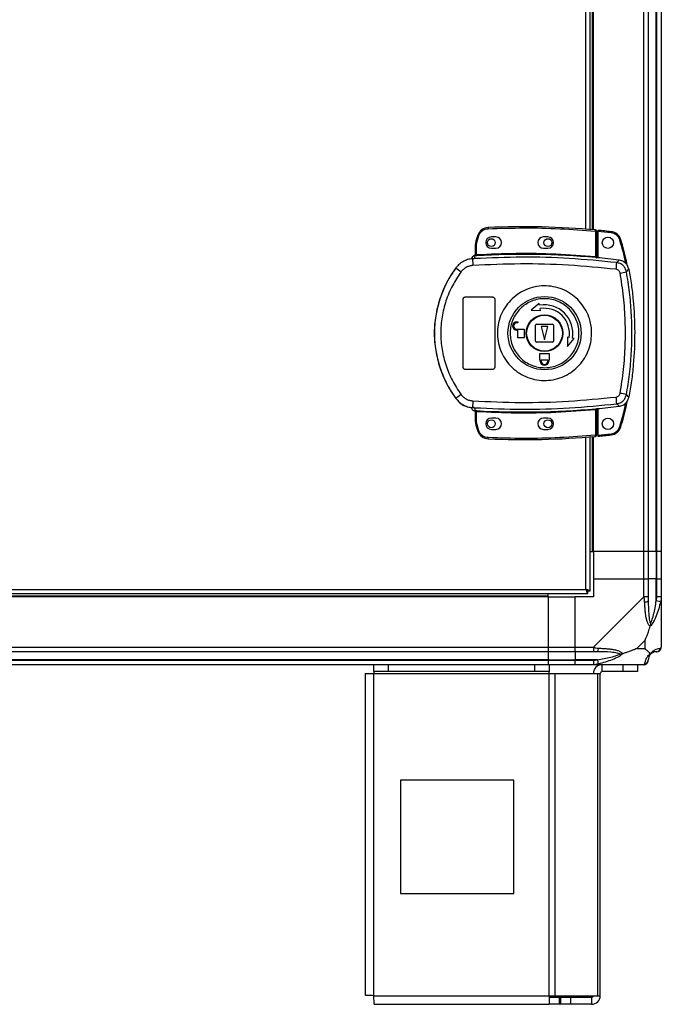
# Model space of a CAD drawing. Units: millimetres. Extents: x 127 to 5406, y 87 to 2892.
# Drawn here: x 3140 to 3424, y 887 to 1322 of the extents above; entities that cross this region are included whole.
import ezdxf

# ---------------------------------------------------------------- set-up
doc = ezdxf.new("R2010")
doc.units = ezdxf.units.MM

msp = doc.modelspace()

# ---------------------------------------------------------------- linework, layer by layer
at = {"linetype": 'Continuous', "lineweight": 25}
for p, q in [((3416.05, 1086.72), (3416.05, 1901.72)), ((3418.05, 1901.72), (3418.05, 1086.72)), ((3421.55, 1086.72), (3421.55, 1901.72)), ((3421.8, 1086.72), (3421.8, 1901.72)), ((3423.8, 1901.72), (3423.8, 1086.72)), ((3390.5, 1229.18), (3390.5, 1759.26)), ((3392.3, 1229.04), (3392.3, 1759.4)), ((3393.45, 1228.94), (3393.45, 1759.49)), ((3393.8, 1228.91), (3393.8, 1759.52)), ((3347.29, 1229.88), (3347.31, 1229.38)), ((3394.7, 1228.33), (3394.75, 1228.83)), ((3394.7, 1228.33), (3394.7, 1217.11)), ((3395.2, 1228.33), (3394.7, 1228.33)), ((3395.2, 1228.33), (3395.2, 1217.07)), ((3401.64, 1227.56), (3395.7, 1228.15)), ((3395.7, 1228.15), (3395.7, 1216.53)), ((3401.7, 1228.06), (3401.64, 1227.56)), ((3341.7, 1217.88), (3341.7, 1222.38)), ((3342.2, 1222.38), (3341.7, 1222.38)), ((3342.76, 1226.47), (3341.92, 1223.85)), ((3341.92, 1223.85), (3342.4, 1223.7)), ((3342.2, 1222.38), (3342.4, 1223.7)), ((3342.2, 1217.92), (3342.2, 1222.38)), ((3342.4, 1223.7), (3343.24, 1226.31)), ((3342.76, 1226.47), (3343.24, 1226.31)), ((3350.7, 1225.72), (3348.7, 1225.72)), ((3373.7, 1225.72), (3371.7, 1225.72)), ((3405.94, 1224.53), (3405.47, 1224.39)), ((3348.7, 1220.72), (3350.7, 1220.72)), ((3371.7, 1220.72), (3373.7, 1220.72)), ((3339.83, 1216.05), (3339.83, 1216.02)), ((3341.33, 1216.16), (3340.44, 1215.83)), ((3341.31, 1217.39), (3341.32, 1217.52)), ((3341.32, 1217.52), (3341.32, 1217.54)), ((3341.33, 1216.16), (3341.61, 1217.39)), ((3341.61, 1217.39), (3341.44, 1217.39)), ((3341.78, 1217.88), (3341.89, 1217.89)), ((3342.2, 1217.92), (3342.23, 1217.42)), ((3394.66, 1216.61), (3394.7, 1217.11)), ((3395.2, 1216.58), (3395.35, 1216.56)), ((3404.09, 1214.41), (3405.14, 1215.52)), ((3333.04, 1212.14), (3333.07, 1212.08)), ((3408.42, 1210.34), (3409.45, 1211.49)), ((3336.2, 1168.22), (3336.2, 1198.22)), ((3337.2, 1199.22), (3349.2, 1199.22)), ((3350.2, 1198.22), (3350.2, 1168.22)), ((3369.9, 1196.27), (3366.33, 1193.39)), ((3370.03, 1195.53), (3369.9, 1196.27)), ((3366.33, 1193.39), (3370.42, 1193.31)), ((3370.42, 1193.31), (3370.29, 1194.05)), ((3359.9, 1188.22), (3360.4, 1188.22)), ((3360.4, 1187.82), (3359.9, 1187.82)), ((3360.4, 1188.22), (3360.4, 1187.82)), ((3359.9, 1185.02), (3363.2, 1185.02)), ((3360.4, 1184.62), (3359.9, 1184.62)), ((3360.4, 1181.22), (3360.4, 1184.62)), ((3363.2, 1185.02), (3363.2, 1181.22)), ((3368.2, 1179.72), (3368.2, 1186.72)), ((3368.7, 1187.22), (3375.7, 1187.22)), ((3373.7, 1186.22), (3370.7, 1186.22)), ((3370.7, 1186.22), (3372.2, 1180.22)), ((3372.2, 1180.22), (3373.7, 1186.22)), ((3376.2, 1186.72), (3376.2, 1179.72)), ((3363.2, 1181.22), (3360.4, 1181.22)), ((3375.7, 1179.22), (3368.7, 1179.22)), ((3382.3, 1181.44), (3382.38, 1177.34)), ((3383.04, 1181.31), (3382.3, 1181.44)), ((3382.38, 1177.34), (3385.25, 1180.92)), ((3385.25, 1180.92), (3384.51, 1181.05)), ((3370.2, 1174.22), (3374.2, 1174.22)), ((3370.2, 1171.42), (3370.2, 1174.22)), ((3370.3, 1171.42), (3370.2, 1171.42)), ((3370.3, 1170.92), (3370.3, 1171.42)), ((3370.7, 1170.92), (3370.7, 1171.42)), ((3370.7, 1171.42), (3373.7, 1171.42)), ((3373.7, 1171.42), (3373.7, 1170.92)), ((3374.2, 1171.42), (3374.1, 1171.42)), ((3374.1, 1171.42), (3374.1, 1170.92)), ((3374.2, 1174.22), (3374.2, 1171.42)), ((3349.2, 1167.22), (3337.2, 1167.22)), ((3333.07, 1154.36), (3333.04, 1154.29)), ((3409.45, 1154.95), (3408.42, 1156.09)), ((3340.44, 1150.6), (3341.33, 1150.28)), ((3341.07, 1150.31), (3341.07, 1150.24)), ((3341.32, 1148.89), (3341.31, 1149.04)), ((3341.33, 1150.28), (3341.61, 1149.04)), ((3341.7, 1144.05), (3341.7, 1148.56)), ((3342.23, 1149.02), (3342.2, 1148.52)), ((3342.2, 1144.05), (3342.2, 1148.52)), ((3394.7, 1149.33), (3394.66, 1149.83)), ((3394.7, 1149.33), (3394.7, 1138.1)), ((3395.35, 1149.87), (3395.2, 1149.85)), ((3395.2, 1149.37), (3395.2, 1138.1)), ((3395.7, 1149.91), (3395.7, 1138.19)), ((3404.09, 1152.03), (3405.14, 1150.92)), ((3341.7, 1144.05), (3342.2, 1144.05)), ((3342.4, 1142.73), (3342.2, 1144.05)), ((3350.7, 1145.72), (3348.7, 1145.72)), ((3373.7, 1145.72), (3371.7, 1145.72)), ((3341.92, 1142.59), (3342.4, 1142.73)), ((3341.92, 1142.59), (3342.76, 1139.97)), ((3343.24, 1140.12), (3342.4, 1142.73)), ((3342.76, 1139.97), (3343.24, 1140.12)), ((3348.7, 1140.72), (3350.7, 1140.72)), ((3371.7, 1140.72), (3373.7, 1140.72)), ((3405.94, 1141.81), (3405.47, 1141.96)), ((3347.29, 1136.56), (3347.31, 1137.06)), ((3390.5, 1070.02), (3390.5, 1137.26)), ((3392.3, 1069.23), (3392.3, 1137.4)), ((3393.45, 1086.72), (3393.45, 1137.49)), ((3393.8, 1086.72), (3393.8, 1137.52)), ((3394.7, 1138.1), (3395.2, 1138.1)), ((3394.75, 1137.6), (3394.7, 1138.1)), ((3395.7, 1138.19), (3401.64, 1138.79)), ((3401.7, 1138.29), (3401.64, 1138.79)), ((3392.3, 1086.72), (3393.45, 1086.72)), ((3393.45, 1086.72), (3393.8, 1086.72)), ((3416.05, 1086.72), (3393.8, 1086.72)), ((3393.8, 1086.72), (3393.8, 1074.72)), ((3418.05, 1086.72), (3416.05, 1086.72)), ((3416.05, 1074.72), (3416.05, 1086.72)), ((3421.55, 1086.72), (3418.05, 1086.72)), ((3418.05, 1086.72), (3418.05, 1074.72)), ((3421.8, 1086.72), (3421.55, 1086.72)), ((3421.55, 1086.72), (3421.55, 1074.72)), ((3423.8, 1086.72), (3421.8, 1086.72)), ((3421.8, 1074.72), (3421.8, 1086.72)), ((3423.8, 1086.72), (3423.8, 1074.72)), ((3393.8, 1074.72), (3393.8, 1066.72)), ((3393.8, 1074.72), (3416.05, 1074.72)), ((3416.05, 1066.67), (3416.05, 1074.72)), ((3416.05, 1074.72), (3418.05, 1074.72)), ((3418.05, 1074.72), (3418.05, 1066.67)), ((3421.55, 1074.72), (3418.05, 1074.72)), ((3421.55, 1064.94), (3421.55, 1074.72)), ((3421.8, 1074.72), (3421.55, 1074.72)), ((3421.8, 1066.67), (3421.8, 1074.72)), ((3421.8, 1074.72), (3423.8, 1074.72)), ((3423.8, 1074.72), (3423.8, 1066.67)), ((2906.31, 1068.22), (3391.29, 1068.22)), ((2907.1, 1070.02), (3390.5, 1070.02)), ((3373.8, 1067.07), (2923.8, 1067.07)), ((3373.8, 1066.72), (2923.8, 1066.72)), ((3373.8, 1067.07), (3373.8, 1068.22)), ((3373.8, 1066.72), (3373.8, 1067.07)), ((3373.8, 1066.72), (3373.8, 1044.47)), ((3373.8, 1066.72), (3385.8, 1066.72)), ((3393.8, 1066.72), (3385.8, 1066.72)), ((3385.8, 1044.47), (3385.8, 1066.72)), ((3391.29, 1069.22), (3391.3, 1069.22)), ((3391.29, 1068.22), (3391.29, 1069.22)), ((3391.3, 1069.26), (3391.3, 1069.22)), ((3392.3, 1069.23), (3391.3, 1069.23)), ((3393.86, 1044.47), (3416.05, 1066.67)), ((3423.8, 1066.67), (3423.8, 1044.47)), ((3423.47, 1064.55), (3421.55, 1064.94)), ((2923.8, 1044.47), (3373.8, 1044.47)), ((3373.8, 1044.47), (3373.8, 1042.47)), ((3373.8, 1044.47), (3385.8, 1044.47)), ((3385.8, 1044.47), (3393.86, 1044.47)), ((3385.8, 1042.47), (3385.8, 1044.47)), ((3416.62, 1047.6), (3412.92, 1043.9)), ((3416.62, 1043.9), (3416.62, 1047.6)), ((3373.8, 1042.47), (2923.8, 1042.47)), ((3373.8, 1042.47), (3373.8, 1038.97)), ((3385.8, 1042.47), (3373.8, 1042.47)), ((3393.86, 1042.47), (3385.8, 1042.47)), ((3385.8, 1042.47), (3385.8, 1038.97)), ((3412.92, 1043.9), (3416.62, 1043.9)), ((3373.8, 1038.97), (2923.8, 1038.97)), ((2923.8, 1038.72), (3373.8, 1038.72)), ((3373.8, 1036.72), (2923.8, 1036.72)), ((3296.8, 1033.72), (3296.8, 1036.72)), ((3303.17, 1036.72), (3303.17, 1033.72)), ((3367.87, 1033.72), (3367.87, 1036.72)), ((3373.8, 1038.97), (3373.8, 1038.72)), ((3373.8, 1038.97), (3385.8, 1038.97)), ((3373.8, 1038.72), (3373.8, 1036.72)), ((3373.8, 1038.72), (3385.8, 1038.72)), ((3385.8, 1036.72), (3373.8, 1036.72)), ((3374.23, 1036.72), (3374.23, 1033.72)), ((3395.58, 1038.97), (3385.8, 1038.97)), ((3385.8, 1038.97), (3385.8, 1038.72)), ((3385.8, 1038.72), (3393.86, 1038.72)), ((3385.8, 1036.72), (3385.8, 1038.72)), ((3393.86, 1036.72), (3385.8, 1036.72)), ((3416.05, 1036.72), (3393.86, 1036.72)), ((3395.58, 1038.97), (3395.97, 1037.05)), ((3397.6, 1033.72), (3397.6, 1036.72)), ((3406.94, 1033.72), (3406.94, 1036.72)), ((3413.3, 1036.72), (3413.3, 1033.72)), ((3293, 1032.92), (3293, 890.72)), ((3293, 1032.92), (3296.8, 1032.92)), ((3303.17, 1033.72), (3296.8, 1033.72)), ((3296.8, 1033.72), (3296.8, 1032.92)), ((3296.8, 1032.92), (3374.23, 1032.92)), ((3296.8, 890.52), (3296.8, 1032.92)), ((3367.87, 1033.72), (3303.17, 1033.72)), ((3374.23, 1033.72), (3367.87, 1033.72)), ((3374.23, 1032.92), (3374.23, 1033.72)), ((3374.23, 890.52), (3374.23, 1032.92)), ((3374.23, 1032.92), (3376.92, 1032.92)), ((3376.92, 890.52), (3376.92, 1032.92)), ((3376.92, 1032.92), (3395.69, 1032.92)), ((3395.69, 890.52), (3395.69, 1032.92)), ((3395.69, 1032.92), (3396.8, 1032.92)), ((3396.8, 890.52), (3396.8, 1032.92)), ((3406.94, 1033.72), (3397.6, 1033.72)), ((3413.3, 1033.72), (3406.94, 1033.72)), ((3308.62, 985.72), (3308.62, 935.72)), ((3358.62, 985.72), (3308.62, 985.72)), ((3358.62, 935.72), (3358.62, 985.72)), ((3308.62, 935.72), (3358.62, 935.72)), ((3296.8, 890.52), (3374.23, 890.52)), ((3374.23, 890.52), (3374.23, 886.72)), ((3374.23, 890.52), (3376.92, 890.52)), ((3378.6, 889.72), (3374.23, 889.72)), ((3376.92, 890.52), (3395.69, 890.52)), ((3378.6, 889.72), (3378.6, 886.72)), ((3379.3, 889.72), (3378.6, 889.72)), ((3379.3, 889.72), (3379.3, 886.72)), ((3383.67, 889.72), (3379.3, 889.72)), ((3383.67, 889.72), (3383.67, 886.72)), ((3393, 889.72), (3383.67, 889.72)), ((3393, 889.72), (3393, 886.72)), ((3395.69, 890.52), (3396.8, 890.52)), ((3297, 886.72), (3374.23, 886.72)), ((3378.6, 886.72), (3374.23, 886.72)), ((3379.3, 886.72), (3378.6, 886.72)), ((3383.67, 886.72), (3379.3, 886.72)), ((3393, 886.72), (3383.67, 886.72))]:
    msp.add_line(p, q, dxfattribs=at)
for centre, radius in [((3348.7, 1223.22), 1.75), ((3373.7, 1223.22), 1.75), ((3400.2, 1223.17), 2.5), ((3372.23, 1183.22), 16.17), ((3372.2, 1183.22), 8.1), ((3372.2, 1183.22), 7.9), ((3348.7, 1143.22), 1.75), ((3373.7, 1143.22), 1.75), ((3400.2, 1143.17), 2.5)]:
    msp.add_circle(centre, radius, dxfattribs=at)
for centre, radius, start, end in [((3347.5, 1224.88), 5, 92.4823, 161.4841), ((3363.03, 866.65), 363.57, 84.9959, 92.4823), ((3394.7, 1228.33), 0.5, 360, 84.9959), ((3362.53, 866.6), 363.57, 83.8165, 84.7654), ((3401.16, 1223.09), 5, 16.8035, 83.8165), ((3346.7, 1222.38), 5, 162.9661, 180), ((3348.7, 1223.22), 2.5, 90, 270), ((3350.7, 1223.22), 2.5, 270, 90), ((3371.7, 1223.22), 2.5, 90, 270), ((3373.7, 1223.22), 2.5, 270, 90), ((3341.2, 1218), 0.5, 283.1225, 359.9745), ((3363.03, 866.65), 351.39, 84.8364, 93.3937), ((3341.73, 1215.41), 2, 98.4575, 166.9734), ((3341.77, 1215.57), 2, 103.0921, 166.9009), ((3377.62, 1215.78), 37.18, 179.9111, 184.1045), ((3341.2, 1217.88), 0.5, 282.4093, 359.9738), ((3341.32, 1217.84), 0.469, 285.0809, 5.035), ((3341.44, 1217.82), 0.457, 291.8051, 9.3912), ((3363.03, 866.65), 351.4, 83.1174, 84.7242), ((3379.87, 1214.91), 24.22, 351.7363, 358.8019), ((3372.2, 1183.22), 48.69, 143.5511, 216.4489), ((3351.3, 1232.97), 27.73, 228.8906, 234.8438), ((3384.55, 1328.83), 120.87, 280.0186, 281.3869), ((3372.2, 1183.22), 12.5, 350, 100), ((3372.2, 1183.22), 11, 350, 100), ((3359.9, 1186.42), 1.8, 90, 270), ((3359.9, 1186.42), 1.4, 90, 270), ((3368.7, 1186.72), 0.5, 90, 180), ((3375.7, 1186.72), 0.5, 0, 90), ((3368.7, 1179.72), 0.5, 180, 270), ((3375.7, 1179.72), 0.5, 270, 0), ((3372.2, 1170.92), 1.9, 180, 360), ((3372.2, 1170.92), 1.5, 180, 360), ((3351.3, 1133.47), 27.73, 125.1562, 131.1094), ((3377.62, 1150.66), 37.18, 175.8955, 180.0889), ((3379.87, 1151.52), 24.22, 1.1981, 8.2637), ((3384.55, 1037.6), 120.87, 78.6131, 79.9814), ((3341.2, 1148.56), 0.5, 0.0262, 77.5907), ((3341.44, 1148.62), 0.457, 350.6088, 68.1949), ((3363.03, 1499.79), 351.39, 266.6063, 275.1636), ((3363.03, 1499.79), 351.4, 275.2758, 276.8826), ((3346.7, 1144.05), 5, 180, 197.0339), ((3348.7, 1143.22), 2.5, 90, 270), ((3350.7, 1143.22), 2.5, 270, 90), ((3371.7, 1143.22), 2.5, 90, 270), ((3373.7, 1143.22), 2.5, 270, 90), ((3347.5, 1141.55), 5, 198.5159, 267.5177), ((3401.16, 1143.26), 5, 276.1835, 343.1965), ((3363.03, 1499.79), 363.57, 267.5177, 275.0041), ((3394.7, 1138.1), 0.5, 275.0041, 0), ((3362.53, 1499.74), 363.57, 275.2346, 276.1835), ((3416.77, 1066.71), 2.19, 261.5588, 305.9975), ((3393.81, 1043.75), 2.19, 324.0025, 8.4412), ((3421.54, 1044.44), 1.97, 270.4435, 349.358), ((3421.55, 1038.97), 3.5, 113.3898, 135.8133), ((3397.6, 1032.92), 3.8, 90, 180), ((3416.08, 1038.98), 1.97, 280.642, 359.5565), ((3397.6, 1032.92), 0.8, 90, 180), ((3393, 890.52), 3.8, 270, 360), ((3393, 890.52), 0.8, 270, 0)]:
    msp.add_arc(centre, radius, start, end, dxfattribs=at)
for points, knots in [([(3343.24, 1226.31), (3343.41, 1226.72), (3343.77, 1227.55), (3344.76, 1228.53), (3345.97, 1229.2), (3346.87, 1229.32), (3347.31, 1229.38)], [0, 0, 0, 0, 0.2442478, 0.5, 0.7557522, 1, 1, 1, 1]), ([(3347.31, 1229.38), (3352.58, 1229.54), (3363.12, 1229.86), (3378.93, 1229.51), (3389.45, 1228.72), (3394.7, 1228.33)], [0, 0, 0, 0, 0.333439, 0.666561, 1, 1, 1, 1]), ([(3395.7, 1228.66), (3395.7, 1228.65), (3395.7, 1228.64), (3395.7, 1228.55), (3395.7, 1228.43), (3395.7, 1228.29), (3395.7, 1228.19), (3395.7, 1228.15)], [0, 0, 0, 0, 0.213576, 0.427137, 0.6411, 0.855911, 1, 1, 1, 1]), ([(3405.47, 1224.39), (3405.31, 1224.79), (3404.98, 1225.61), (3404.07, 1226.6), (3402.93, 1227.31), (3402.06, 1227.48), (3401.64, 1227.56)], [0, 0, 0, 0, 0.244579, 0.5, 0.755421, 1, 1, 1, 1]), ([(3408.1, 1213.99), (3408.08, 1214.07), (3407.48, 1217.6), (3406.46, 1221.03), (3405.47, 1224.39)], [0, 0, 0, 0, 0.024031, 1, 1, 1, 1]), ([(3408.71, 1213.25), (3408.6, 1213.9), (3407.94, 1217.72), (3406.85, 1221.44), (3405.94, 1224.53)], [0, 0, 0, 0, 0.170346, 1, 1, 1, 1]), ([(3341.7, 1218.03), (3341.7, 1218), (3341.7, 1217.92), (3341.65, 1217.78), (3341.54, 1217.65), (3341.42, 1217.57), (3341.34, 1217.55), (3341.32, 1217.54)], [0, 0, 0, 0, 0.124755, 0.376983, 0.629187, 0.881131, 1, 1, 1, 1]), ([(3342.2, 1217.92), (3348.04, 1218.18), (3359.71, 1218.69), (3377.23, 1218.42), (3388.88, 1217.55), (3394.7, 1217.11)], [0, 0, 0, 0, 0.3333231, 0.6666816, 1, 1, 1, 1]), ([(3341.07, 1216.12), (3340.29, 1216.07), (3338.74, 1215.96), (3336.56, 1215.12), (3334.58, 1213.86), (3333.57, 1212.67), (3333.07, 1212.08)], [0, 0, 0, 0, 0.249766, 0.499669, 0.7487, 1, 1, 1, 1]), ([(3340.6, 1217.19), (3340.46, 1217.08), (3340.14, 1216.82), (3339.92, 1216.39), (3339.85, 1216.11), (3339.83, 1216.05)], [0, 0, 0, 0, 0.380249, 0.859382, 1, 1, 1, 1]), ([(3341.07, 1216.12), (3341.06, 1216.12), (3341.02, 1216.1), (3340.75, 1216.02), (3340.55, 1215.9), (3340.44, 1215.83)], [0, 0, 0, 0, 0.181888, 0.577691, 1, 1, 1, 1]), ([(3403.84, 1211.43), (3396.83, 1212.12), (3382.8, 1213.49), (3361.64, 1214.05), (3347.57, 1213.43), (3340.53, 1213.11)], [0, 0, 0, 0, 0.333403, 0.666667, 1, 1, 1, 1]), ([(3341.44, 1217.39), (3341.4, 1217.39), (3341.33, 1217.38), (3341.32, 1217.39), (3341.31, 1217.39)], [0, 0, 0, 0, 0.493739, 1, 1, 1, 1]), ([(3404.09, 1214.41), (3397.13, 1215.09), (3383.23, 1216.46), (3362.25, 1217.04), (3348.31, 1216.45), (3341.33, 1216.16)], [0, 0, 0, 0, 0.333761, 0.666534, 1, 1, 1, 1]), ([(3342.23, 1217.42), (3342.12, 1217.41), (3341.9, 1217.4), (3341.71, 1217.4), (3341.61, 1217.39)], [0, 0, 0, 0, 0.500011, 1, 1, 1, 1]), ([(3341.7, 1217.88), (3341.71, 1217.88), (3341.71, 1217.87), (3341.76, 1217.88), (3341.78, 1217.88)], [0, 0, 0, 0, 0.4461874, 1, 1, 1, 1]), ([(3341.89, 1217.89), (3341.94, 1217.89), (3342.03, 1217.9), (3342.15, 1217.91), (3342.2, 1217.92)], [0, 0, 0, 0, 0.481586, 1, 1, 1, 1]), ([(3395.35, 1216.56), (3395.24, 1216.57), (3395.04, 1216.58), (3394.79, 1216.6), (3394.66, 1216.61)], [0, 0, 0, 0, 0.500119, 1, 1, 1, 1]), ([(3394.7, 1217.11), (3394.74, 1217.1), (3394.81, 1217.09), (3394.93, 1217.07), (3395.04, 1217.06), (3395.12, 1217.05), (3395.17, 1217.05), (3395.2, 1217.06), (3395.2, 1217.06), (3395.2, 1217.07)], [0, 0, 0, 0, 0.136041, 0.264701, 0.499276, 0.623182, 0.747801, 0.873339, 1, 1, 1, 1]), ([(3395.2, 1217.07), (3395.2, 1216.96), (3395.2, 1216.8), (3395.2, 1216.64), (3395.2, 1216.6), (3395.2, 1216.58)], [0, 0, 0, 0, 0.499635, 0.759019, 1, 1, 1, 1]), ([(3408.42, 1210.34), (3408.27, 1210.86), (3407.99, 1211.88), (3406.97, 1213.14), (3405.65, 1214.07), (3404.61, 1214.29), (3404.09, 1214.41)], [0, 0, 0, 0, 0.2498208, 0.4996979, 0.7494667, 1, 1, 1, 1]), ([(3409.45, 1211.49), (3409.29, 1212.03), (3408.98, 1213.11), (3407.85, 1214.41), (3406.52, 1215.25), (3405.56, 1215.44), (3405.14, 1215.52)], [0, 0, 0, 0, 0.26685, 0.53371, 0.800352, 1, 1, 1, 1]), ([(3333.07, 1212.08), (3332, 1210.53), (3329.95, 1207.56), (3327.65, 1202.92), (3325.99, 1198.62), (3324.85, 1194.59), (3324.09, 1190.77), (3323.65, 1186.97), (3323.45, 1181.91), (3323.96, 1175.51), (3325.45, 1169.36), (3327.19, 1164.66), (3328.74, 1161.28), (3330.67, 1157.77), (3332.25, 1155.52), (3333.07, 1154.36)], [0, 0, 0, 0, 0.091424, 0.175034, 0.250824, 0.314852, 0.377834, 0.439771, 0.500661, 0.62335, 0.750251, 0.806129, 0.86638, 0.931005, 1, 1, 1, 1]), ([(3335.33, 1210.3), (3333.98, 1208.29), (3331.26, 1204.26), (3328.49, 1197.51), (3326.75, 1190.44), (3326.18, 1183.2), (3326.76, 1175.94), (3328.5, 1168.89), (3331.28, 1162.15), (3333.98, 1158.14), (3335.33, 1156.13)], [0, 0, 0, 0, 0.125316, 0.250821, 0.375328, 0.500591, 0.625188, 0.750312, 0.875061, 1, 1, 1, 1]), ([(3340.53, 1213.11), (3340.03, 1213.05), (3339.02, 1212.93), (3337.6, 1212.33), (3336.32, 1211.47), (3335.66, 1210.69), (3335.33, 1210.3)], [0, 0, 0, 0, 0.2494166, 0.4996247, 0.7487319, 1, 1, 1, 1]), ([(3405.58, 1209.81), (3405.52, 1210.01), (3405.41, 1210.42), (3405, 1210.93), (3404.47, 1211.3), (3404.05, 1211.39), (3403.84, 1211.43)], [0, 0, 0, 0, 0.24968, 0.499407, 0.749189, 1, 1, 1, 1]), ([(3405.58, 1156.63), (3406.14, 1160.15), (3407.26, 1167.19), (3407.96, 1177.87), (3407.96, 1188.56), (3407.26, 1199.24), (3406.14, 1206.29), (3405.58, 1209.81)], [0, 0, 0, 0, 0.199982, 0.400251, 0.599739, 0.800015, 1, 1, 1, 1]), ([(3408.42, 1156.09), (3408.91, 1159.1), (3409.88, 1165.1), (3410.63, 1174.17), (3410.91, 1183.22), (3410.63, 1192.27), (3409.88, 1201.33), (3408.91, 1207.33), (3408.42, 1210.34)], [0, 0, 0, 0, 0.16783, 0.334228, 0.5, 0.665772, 0.83217, 1, 1, 1, 1]), ([(3409.45, 1211.49), (3409.85, 1209.2), (3410.64, 1204.63), (3411.68, 1195.38), (3412.25, 1183.58), (3411.74, 1171.69), (3410.69, 1162.1), (3409.87, 1157.33), (3409.45, 1154.95)], [0, 0, 0, 0, 0.1223428, 0.2446913, 0.491419, 0.744562, 0.8722843, 1, 1, 1, 1]), ([(3393.03, 1182.93), (3392.94, 1181.64), (3392.76, 1178.97), (3391.53, 1175.09), (3389.57, 1171.43), (3386.93, 1168.24), (3383.71, 1165.63), (3380.03, 1163.7), (3376.06, 1162.54), (3371.92, 1162.18), (3367.81, 1162.65), (3363.86, 1163.92), (3360.24, 1165.95), (3357.09, 1168.64), (3354.54, 1171.91), (3352.67, 1175.61), (3351.57, 1179.61), (3351.26, 1183.76), (3351.78, 1187.88), (3353.09, 1191.82), (3355.14, 1195.42), (3357.86, 1198.55), (3361.14, 1201.08), (3364.85, 1202.92), (3368.86, 1203.98), (3373, 1204.24), (3377.11, 1203.67), (3381.02, 1202.31), (3384.59, 1200.19), (3387.67, 1197.42), (3390.15, 1194.1), (3391.73, 1190.76), (3392.61, 1187.68), (3392.99, 1185.19), (3393.02, 1183.6), (3393.03, 1182.93)], [0, 0, 0, 0, 0.029529, 0.061166, 0.092545, 0.124103, 0.155513, 0.187009, 0.21851, 0.249918, 0.281479, 0.312864, 0.344395, 0.375877, 0.407306, 0.438861, 0.470241, 0.501879, 0.533471, 0.564886, 0.596383, 0.627901, 0.659293, 0.690854, 0.722236, 0.753766, 0.785221, 0.816689, 0.848167, 0.879636, 0.911115, 0.942618, 0.963602, 0.984554, 1, 1, 1, 1]), ([(3336.2, 1198.22), (3336.22, 1198.33), (3336.24, 1198.55), (3336.41, 1198.85), (3336.66, 1199.08), (3336.94, 1199.2), (3337.13, 1199.21), (3337.2, 1199.22)], [0, 0, 0, 0, 0.2143941, 0.4287842, 0.6432861, 0.8580185, 1, 1, 1, 1]), ([(3349.2, 1199.22), (3349.32, 1199.21), (3349.54, 1199.18), (3349.84, 1199.01), (3350.07, 1198.76), (3350.19, 1198.48), (3350.2, 1198.29), (3350.2, 1198.22)], [0, 0, 0, 0, 0.214826, 0.429653, 0.644429, 0.859105, 1, 1, 1, 1]), ([(3357.01, 1183.43), (3357.03, 1183.76), (3357.05, 1184.55), (3357.21, 1185.78), (3357.5, 1187.11), (3358.07, 1188.94), (3359.13, 1191.17), (3360.94, 1193.59), (3363.2, 1195.61), (3365.8, 1197.15), (3368.66, 1198.14), (3371.66, 1198.55), (3374.68, 1198.36), (3377.6, 1197.58), (3380.31, 1196.24), (3382.7, 1194.39), (3384.69, 1192.1), (3386.19, 1189.47), (3387.14, 1186.6), (3387.51, 1183.59), (3387.29, 1180.57), (3386.47, 1177.65), (3385.11, 1174.95), (3383.24, 1172.58), (3380.93, 1170.61), (3378.29, 1169.14), (3375.41, 1168.21), (3372.4, 1167.88), (3369.39, 1168.14), (3366.49, 1168.99), (3363.81, 1170.4), (3361.46, 1172.3), (3359.53, 1174.64), (3358.1, 1177.3), (3357.23, 1180.13), (3357.02, 1182.21), (3357.01, 1183.29), (3357.01, 1183.43)], [0, 0, 0, 0, 0.010536, 0.024778, 0.03901, 0.053248, 0.084654, 0.116157, 0.147667, 0.179066, 0.210626, 0.242009, 0.273545, 0.305019, 0.336454, 0.368007, 0.399386, 0.430939, 0.462371, 0.494025, 0.525527, 0.557041, 0.588438, 0.619999, 0.65138, 0.682915, 0.714385, 0.745822, 0.777373, 0.808751, 0.840305, 0.871737, 0.903217, 0.934751, 0.966136, 0.995617, 1, 1, 1, 1]), ([(3337.2, 1167.22), (3337.09, 1167.23), (3336.87, 1167.25), (3336.57, 1167.42), (3336.34, 1167.68), (3336.22, 1167.96), (3336.21, 1168.14), (3336.2, 1168.22)], [0, 0, 0, 0, 0.214989, 0.429981, 0.644872, 0.859538, 1, 1, 1, 1]), ([(3350.2, 1168.22), (3350.19, 1168.1), (3350.17, 1167.88), (3350, 1167.58), (3349.75, 1167.35), (3349.46, 1167.23), (3349.28, 1167.22), (3349.2, 1167.22)], [0, 0, 0, 0, 0.2145655, 0.4291295, 0.6437377, 0.8584418, 1, 1, 1, 1]), ([(3333.04, 1154.29), (3333.73, 1153.52), (3335.11, 1151.97), (3337.97, 1150.53), (3340.03, 1150.33), (3341.07, 1150.24)], [0, 0, 0, 0, 0.3333313, 0.6666674, 1, 1, 1, 1]), ([(3333.07, 1154.36), (3333.57, 1153.77), (3334.57, 1152.58), (3336.55, 1151.32), (3338.74, 1150.47), (3340.29, 1150.36), (3341.07, 1150.31)], [0, 0, 0, 0, 0.249419, 0.499532, 0.749118, 1, 1, 1, 1]), ([(3335.33, 1156.13), (3335.66, 1155.75), (3336.32, 1154.97), (3337.59, 1154.11), (3339.01, 1153.51), (3340.02, 1153.38), (3340.53, 1153.32)], [0, 0, 0, 0, 0.249395, 0.499597, 0.748757, 1, 1, 1, 1]), ([(3340.53, 1153.32), (3347.57, 1153.01), (3361.64, 1152.38), (3382.8, 1152.95), (3396.83, 1154.32), (3403.84, 1155)], [0, 0, 0, 0, 0.333364, 0.666597, 1, 1, 1, 1]), ([(3403.84, 1155), (3404.05, 1155.05), (3404.47, 1155.14), (3405, 1155.51), (3405.41, 1156.01), (3405.52, 1156.42), (3405.58, 1156.63)], [0, 0, 0, 0, 0.249704, 0.499428, 0.749189, 1, 1, 1, 1]), ([(3404.09, 1152.03), (3404.61, 1152.14), (3405.65, 1152.36), (3406.97, 1153.29), (3407.99, 1154.55), (3408.27, 1155.58), (3408.42, 1156.09)], [0, 0, 0, 0, 0.249425, 0.499136, 0.749048, 1, 1, 1, 1]), ([(3405.14, 1150.92), (3405.7, 1151.04), (3406.8, 1151.28), (3408.17, 1152.32), (3409.09, 1153.59), (3409.34, 1154.54), (3409.45, 1154.95)], [0, 0, 0, 0, 0.26685, 0.53371, 0.800352, 1, 1, 1, 1]), ([(3405.94, 1141.81), (3406.85, 1144.9), (3407.95, 1148.69), (3408.62, 1152.57), (3408.74, 1153.29)], [0, 0, 0, 0, 0.815779, 1, 1, 1, 1]), ([(3339.83, 1150.39), (3339.9, 1150.17), (3340.05, 1149.74), (3340.52, 1149.24), (3340.98, 1148.98), (3341.26, 1148.91), (3341.32, 1148.89)], [0, 0, 0, 0, 0.304255, 0.608518, 0.912574, 1, 1, 1, 1]), ([(3341.07, 1150.31), (3341.06, 1150.32), (3341.02, 1150.34), (3340.75, 1150.42), (3340.55, 1150.54), (3340.44, 1150.6)], [0, 0, 0, 0, 0.181888, 0.577691, 1, 1, 1, 1]), ([(3341.31, 1149.04), (3341.32, 1149.05), (3341.32, 1149.05), (3341.38, 1149.05), (3341.48, 1149.04), (3341.57, 1149.04), (3341.61, 1149.04)], [0, 0, 0, 0, 0.261957, 0.51721, 0.764489, 1, 1, 1, 1]), ([(3341.7, 1148.4), (3341.7, 1148.43), (3341.7, 1148.49), (3341.68, 1148.57), (3341.63, 1148.67), (3341.56, 1148.76), (3341.47, 1148.83), (3341.4, 1148.87), (3341.35, 1148.88), (3341.32, 1148.89)], [0, 0, 0, 0, 0.12453, 0.24906, 0.373552, 0.625117, 0.749505, 0.872984, 1, 1, 1, 1]), ([(3341.33, 1150.28), (3348.31, 1149.98), (3362.26, 1149.39), (3383.23, 1149.98), (3397.13, 1151.34), (3404.09, 1152.03)], [0, 0, 0, 0, 0.333528, 0.66624, 1, 1, 1, 1]), ([(3341.61, 1149.04), (3341.71, 1149.04), (3341.9, 1149.03), (3342.12, 1149.02), (3342.23, 1149.02)], [0, 0, 0, 0, 0.498949, 1, 1, 1, 1]), ([(3341.89, 1148.54), (3341.87, 1148.55), (3341.82, 1148.55), (3341.78, 1148.55), (3341.74, 1148.56), (3341.71, 1148.56), (3341.71, 1148.56), (3341.7, 1148.56)], [0, 0, 0, 0, 0.249383, 0.41549, 0.499886, 0.76422, 1, 1, 1, 1]), ([(3342.2, 1148.52), (3342.15, 1148.52), (3342.03, 1148.54), (3341.94, 1148.54), (3341.89, 1148.54)], [0, 0, 0, 0, 0.518414, 1, 1, 1, 1]), ([(3394.7, 1149.33), (3388.88, 1148.89), (3377.23, 1148.01), (3359.71, 1147.74), (3348.04, 1148.26), (3342.2, 1148.52)], [0, 0, 0, 0, 0.3333231, 0.6666816, 1, 1, 1, 1]), ([(3394.66, 1149.83), (3394.79, 1149.84), (3395.04, 1149.86), (3395.24, 1149.87), (3395.35, 1149.87)], [0, 0, 0, 0, 0.499881, 1, 1, 1, 1]), ([(3395.2, 1149.37), (3395.2, 1149.37), (3395.2, 1149.38), (3395.17, 1149.38), (3395.12, 1149.38), (3395.04, 1149.38), (3394.93, 1149.36), (3394.81, 1149.35), (3394.74, 1149.33), (3394.7, 1149.33)], [0, 0, 0, 0, 0.126643, 0.252175, 0.3768, 0.500724, 0.73527, 0.863938, 1, 1, 1, 1]), ([(3395.2, 1149.85), (3395.2, 1149.83), (3395.2, 1149.79), (3395.2, 1149.63), (3395.2, 1149.47), (3395.2, 1149.37)], [0, 0, 0, 0, 0.239826, 0.500335, 1, 1, 1, 1]), ([(3405.47, 1141.96), (3406.46, 1145.31), (3407.48, 1148.75), (3408.08, 1152.28), (3408.1, 1152.37)], [0, 0, 0, 0, 0.9752986, 1, 1, 1, 1]), ([(3347.31, 1137.06), (3346.87, 1137.11), (3345.97, 1137.23), (3344.76, 1137.91), (3343.77, 1138.89), (3343.41, 1139.72), (3343.24, 1140.12)], [0, 0, 0, 0, 0.244248, 0.5, 0.755752, 1, 1, 1, 1]), ([(3401.64, 1138.79), (3402.06, 1138.87), (3402.93, 1139.03), (3404.07, 1139.75), (3404.98, 1140.74), (3405.31, 1141.56), (3405.47, 1141.96)], [0, 0, 0, 0, 0.244579, 0.5, 0.755421, 1, 1, 1, 1]), ([(3394.7, 1138.1), (3389.45, 1137.71), (3378.93, 1136.93), (3363.12, 1136.58), (3352.58, 1136.9), (3347.31, 1137.06)], [0, 0, 0, 0, 0.333439, 0.666561, 1, 1, 1, 1]), ([(3395.7, 1138.19), (3395.7, 1138.13), (3395.7, 1138.02), (3395.7, 1137.87), (3395.7, 1137.76), (3395.7, 1137.7), (3395.7, 1137.69), (3395.7, 1137.69)], [0, 0, 0, 0, 0.215821, 0.431657, 0.647078, 0.86164, 1, 1, 1, 1]), ([(3390.5, 1070.02), (3390.56, 1069.81), (3390.68, 1069.39), (3390.86, 1068.83), (3391.03, 1068.42), (3391.18, 1068.24), (3391.27, 1068.22), (3391.29, 1068.22)], [0, 0, 0, 0, 0.222947, 0.445916, 0.668886, 0.891856, 1, 1, 1, 1]), ([(3392.3, 1069.23), (3392.28, 1069.29), (3392.24, 1069.4), (3391.91, 1069.58), (3391.42, 1069.76), (3390.92, 1069.9), (3390.61, 1069.99), (3390.5, 1070.02)], [0, 0, 0, 0, 0.222947, 0.445916, 0.668886, 0.891856, 1, 1, 1, 1]), ([(3391.3, 1069.23), (3391.29, 1069.3), (3391.26, 1069.44), (3391.06, 1069.65), (3390.79, 1069.84), (3390.59, 1069.96), (3390.5, 1070.02)], [0, 0, 0, 0, 0.275348, 0.529406, 0.783407, 1, 1, 1, 1]), ([(3390.5, 1070.02), (3390.58, 1069.9), (3390.72, 1069.68), (3390.92, 1069.41), (3391.11, 1069.25), (3391.24, 1069.23), (3391.29, 1069.22)], [0, 0, 0, 0, 0.275348, 0.529406, 0.783407, 1, 1, 1, 1]), ([(3416.45, 1064.55), (3416.43, 1064.76), (3416.4, 1065.18), (3416.34, 1065.7), (3416.26, 1066.11), (3416.19, 1066.41), (3416.11, 1066.59), (3416.05, 1066.67), (3416.05, 1066.67)], [0, 0, 0, 0, 0.292688, 0.58599, 0.729511, 0.874051, 0.999973, 1, 1, 1, 1]), ([(3418.05, 1066.67), (3418.05, 1066.4), (3418.05, 1065.82), (3418.05, 1065.25), (3418.05, 1064.94)], [0, 0, 0, 0, 0.455576, 1, 1, 1, 1]), ([(3421.55, 1064.94), (3421.62, 1065.25), (3421.73, 1065.82), (3421.78, 1066.4), (3421.8, 1066.67)], [0, 0, 0, 0, 0.544424, 1, 1, 1, 1]), ([(3423.8, 1066.67), (3423.8, 1066.67), (3423.8, 1066.55), (3423.77, 1066.18), (3423.67, 1065.46), (3423.55, 1064.89), (3423.47, 1064.55)], [0, 0, 0, 0, 0.000027, 0.201648, 0.518771, 1, 1, 1, 1]), ([(3418.91, 1053.75), (3418.91, 1053.75), (3418.76, 1053.86), (3418.49, 1054.11), (3418.16, 1054.55), (3417.9, 1055.04), (3417.56, 1055.81), (3417.24, 1056.92), (3416.96, 1058.38), (3416.77, 1059.88), (3416.64, 1061.41), (3416.55, 1062.97), (3416.48, 1064.02), (3416.45, 1064.55)], [0, 0, 0, 0, 0.001907, 0.053884, 0.107413, 0.158583, 0.210195, 0.340285, 0.472191, 0.603361, 0.734949, 0.867363, 1, 1, 1, 1]), ([(3418.05, 1064.94), (3418.07, 1062.95), (3418.09, 1060.01), (3418.48, 1056.81), (3418.84, 1055.48), (3419.03, 1055.08), (3419.08, 1054.97)], [0, 0, 0, 0, 0.580922, 0.859818, 0.961592, 1, 1, 1, 1]), ([(3423.47, 1064.55), (3423.21, 1063.51), (3422.69, 1061.41), (3421.61, 1058.38), (3420.56, 1056.07), (3419.63, 1054.5), (3419.15, 1054), (3418.91, 1053.75)], [0, 0, 0, 0, 0.263168, 0.528193, 0.790072, 0.892858, 1, 1, 1, 1]), ([(3419.08, 1054.97), (3419.13, 1055.08), (3419.26, 1055.34), (3419.43, 1055.77), (3419.72, 1056.53), (3420.05, 1057.61), (3420.56, 1059.51), (3421.1, 1061.95), (3421.4, 1063.94), (3421.55, 1064.94)], [0, 0, 0, 0, 0.038385, 0.089119, 0.140165, 0.279107, 0.419104, 0.708815, 1, 1, 1, 1]), ([(3416.62, 1047.6), (3416.76, 1047.89), (3417.08, 1048.58), (3417.56, 1049.8), (3418.03, 1051.11), (3418.5, 1052.46), (3418.77, 1053.3), (3418.91, 1053.75)], [0, 0, 0, 0, 0.151099, 0.353323, 0.601543, 0.787206, 1, 1, 1, 1]), ([(3419.08, 1054.97), (3419.08, 1054.97), (3419.08, 1054.89), (3419.08, 1054.74), (3419.06, 1054.47), (3419.02, 1054.13), (3418.95, 1053.87), (3418.91, 1053.75)], [0, 0, 0, 0, 0.006386, 0.178741, 0.351633, 0.672161, 1, 1, 1, 1]), ([(3423.53, 1056.88), (3423.56, 1056.86), (3423.65, 1056.81), (3423.75, 1056.76), (3423.8, 1056.73)], [0, 0, 0, 0, 0.367193, 1, 1, 1, 1]), ([(3393.86, 1044.47), (3393.86, 1044.47), (3393.91, 1044.43), (3394.05, 1044.36), (3394.41, 1044.25), (3395.06, 1044.15), (3395.63, 1044.1), (3395.97, 1044.07)], [0, 0, 0, 0, 0.000027, 0.099048, 0.202276, 0.519149, 1, 1, 1, 1]), ([(3395.97, 1044.07), (3396.5, 1044.04), (3397.54, 1043.98), (3399.09, 1043.88), (3400.63, 1043.75), (3402.13, 1043.56), (3403.59, 1043.29), (3404.71, 1042.96), (3405.48, 1042.63), (3405.97, 1042.36), (3406.42, 1042.04), (3406.66, 1041.75), (3406.77, 1041.61)], [0, 0, 0, 0, 0.131357, 0.26296, 0.395209, 0.527815, 0.658143, 0.789813, 0.841019, 0.892596, 0.945627, 1, 1, 1, 1]), ([(3418.91, 1041.61), (3418.92, 1041.61), (3419.16, 1041.91), (3419.63, 1042.39), (3420.56, 1043.1), (3421.6, 1043.6), (3422.69, 1043.9), (3423.21, 1044.01), (3423.47, 1044.07)], [0, 0, 0, 0, 0.0019093, 0.1071706, 0.2099533, 0.4718233, 0.7347452, 1, 1, 1, 1]), ([(3423.47, 1044.07), (3423.56, 1044.11), (3423.69, 1044.16), (3423.79, 1044.29), (3423.8, 1044.41), (3423.8, 1044.47), (3423.8, 1044.47)], [0, 0, 0, 0, 0.586096, 0.873989, 0.999973, 1, 1, 1, 1]), ([(3395.58, 1042.47), (3395.27, 1042.47), (3394.7, 1042.47), (3394.12, 1042.47), (3393.86, 1042.47)], [0, 0, 0, 0, 0.544424, 1, 1, 1, 1]), ([(3405.55, 1041.44), (3405.44, 1041.49), (3405.04, 1041.68), (3403.71, 1042.04), (3400.52, 1042.44), (3397.57, 1042.45), (3395.58, 1042.47)], [0, 0, 0, 0, 0.038408, 0.140182, 0.419078, 1, 1, 1, 1]), ([(3395.58, 1038.97), (3397.57, 1039.3), (3400.52, 1039.78), (3403.71, 1040.69), (3405.04, 1041.19), (3405.44, 1041.39), (3405.55, 1041.44)], [0, 0, 0, 0, 0.580922, 0.859818, 0.961592, 1, 1, 1, 1]), ([(3406.77, 1041.61), (3406.77, 1041.6), (3406.56, 1041.36), (3405.99, 1040.89), (3404.47, 1039.96), (3402.15, 1038.92), (3399.12, 1037.84), (3397.02, 1037.31), (3395.97, 1037.05)], [0, 0, 0, 0, 0.0019093, 0.1071706, 0.2099533, 0.4718233, 0.7347452, 1, 1, 1, 1]), ([(3406.77, 1041.61), (3406.52, 1041.55), (3406.12, 1041.45), (3405.7, 1041.44), (3405.55, 1041.44), (3405.55, 1041.44)], [0, 0, 0, 0, 0.64777, 0.993601, 1, 1, 1, 1]), ([(3412.92, 1043.9), (3412.63, 1043.77), (3411.95, 1043.45), (3410.72, 1042.97), (3409.41, 1042.49), (3408.06, 1042.03), (3407.22, 1041.75), (3406.77, 1041.61)], [0, 0, 0, 0, 0.151099, 0.353323, 0.601543, 0.787206, 1, 1, 1, 1]), ([(3416.45, 1037.05), (3416.51, 1037.31), (3416.63, 1037.83), (3416.91, 1038.91), (3417.43, 1039.96), (3418.12, 1040.9), (3418.65, 1041.37), (3418.91, 1041.61)], [0, 0, 0, 0, 0.2631679, 0.5281931, 0.7900717, 0.8928578, 1, 1, 1, 1]), ([(3418.91, 1041.61), (3418.68, 1041.84), (3418.18, 1042.34), (3417.45, 1043.08), (3416.86, 1043.66), (3416.62, 1043.9)], [0, 0, 0, 0, 0.3361, 0.724938, 1, 1, 1, 1]), ([(3419.08, 1041.44), (3419.03, 1041.39), (3418.84, 1041.19), (3418.48, 1040.69), (3418.09, 1039.78), (3418.07, 1039.3), (3418.05, 1038.97)], [0, 0, 0, 0, 0.038408, 0.140182, 0.419078, 1, 1, 1, 1]), ([(3418.91, 1041.61), (3418.95, 1041.57), (3419.02, 1041.5), (3419.06, 1041.46), (3419.08, 1041.44), (3419.08, 1041.44), (3419.08, 1041.44), (3419.08, 1041.44)], [0, 0, 0, 0, 0.319998, 0.648369, 0.820695, 0.993614, 1, 1, 1, 1]), ([(3421.55, 1042.47), (3421.4, 1042.46), (3421.1, 1042.45), (3420.56, 1042.34), (3420.05, 1042.14), (3419.72, 1041.96), (3419.43, 1041.76), (3419.26, 1041.61), (3419.13, 1041.49), (3419.08, 1041.44)], [0, 0, 0, 0, 0.289797, 0.580896, 0.719996, 0.859835, 0.910604, 0.961615, 1, 1, 1, 1]), ([(3421.8, 1042.47), (3421.78, 1042.47), (3421.73, 1042.47), (3421.62, 1042.47), (3421.55, 1042.47)], [0, 0, 0, 0, 0.455576, 1, 1, 1, 1]), ([(3393.86, 1038.72), (3394.12, 1038.74), (3394.7, 1038.79), (3395.27, 1038.9), (3395.58, 1038.97)], [0, 0, 0, 0, 0.455576, 1, 1, 1, 1]), ([(3395.97, 1037.05), (3395.55, 1036.96), (3394.93, 1036.83), (3394.21, 1036.73), (3393.93, 1036.72), (3393.86, 1036.72), (3393.86, 1036.72)], [0, 0, 0, 0, 0.586096, 0.873989, 0.999973, 1, 1, 1, 1]), ([(3416.05, 1036.72), (3416.05, 1036.72), (3416.14, 1036.72), (3416.26, 1036.75), (3416.38, 1036.85), (3416.42, 1036.97), (3416.45, 1037.05)], [0, 0, 0, 0, 0.000027, 0.201648, 0.518771, 1, 1, 1, 1]), ([(3418.05, 1038.97), (3418.05, 1038.9), (3418.05, 1038.79), (3418.05, 1038.74), (3418.05, 1038.72)], [0, 0, 0, 0, 0.544424, 1, 1, 1, 1])]:
    msp.add_open_spline(points, degree=3, knots=knots, dxfattribs=at)
for points in [[(3418.05, 1066.67), (3418.02, 1066.67), (3417.96, 1066.67), (3417.5, 1066.67), (3416.84, 1066.67), (3416.32, 1066.67), (3416.05, 1066.67)], [(3423.8, 1066.67), (3423.77, 1066.67), (3423.71, 1066.67), (3423.25, 1066.67), (3422.59, 1066.67), (3422.07, 1066.67), (3421.8, 1066.67)], [(3393.86, 1044.47), (3393.86, 1044.21), (3393.86, 1043.68), (3393.86, 1043.02), (3393.86, 1042.56), (3393.86, 1042.5), (3393.86, 1042.47)], [(3421.8, 1042.47), (3422.07, 1042.5), (3422.59, 1042.56), (3423.25, 1043.02), (3423.71, 1043.68), (3423.77, 1044.21), (3423.8, 1044.47)], [(3393.86, 1038.72), (3393.86, 1038.46), (3393.86, 1037.93), (3393.86, 1037.27), (3393.86, 1036.81), (3393.86, 1036.75), (3393.86, 1036.72)], [(3416.05, 1036.72), (3416.32, 1036.75), (3416.84, 1036.81), (3417.5, 1037.27), (3417.96, 1037.93), (3418.02, 1038.46), (3418.05, 1038.72)], [(3296.8, 890.52), (3296.31, 890.53), (3295.31, 890.57), (3294.05, 890.62), (3293.18, 890.67), (3293.06, 890.7), (3293, 890.72)], [(3297, 886.72), (3296.99, 886.77), (3296.95, 886.89), (3296.9, 887.77), (3296.85, 889.02), (3296.82, 890.02), (3296.8, 890.52)]]:
    msp.add_open_spline(points, degree=3, dxfattribs=at)

doc.saveas('drawing.dxf')
